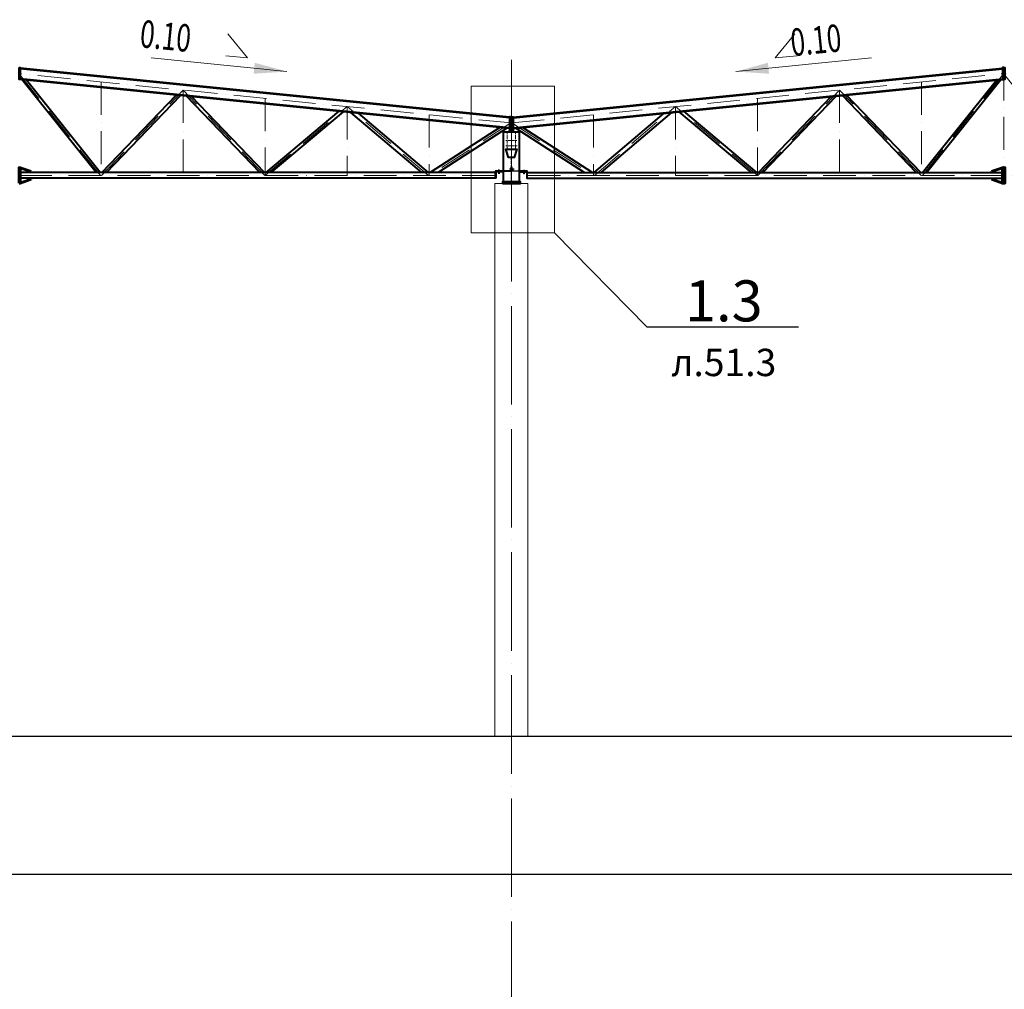
# Model space of a CAD drawing. Units: millimetres. Extents: x -482497 to 6165114, y -1507808 to -835435.
# Drawn here: x 1200562 to 1218562, y -1423444 to -1405721 of the extents above; entities that cross this region are included whole.
import ezdxf
from ezdxf import colors
from ezdxf.entities.mleader import LeaderData, LeaderLine
from ezdxf.math import Vec2, Vec3

# ---------------------------------------------------------------- set-up
doc = ezdxf.new("R2010")
doc.units = ezdxf.units.MM
for name, pattern in [('ACAD_ISO04W100', [30, 24, -3, 0, -3]), ('ACAD_ISO10W100', [18, 12, -3, 0, -3]), ('DASHED', [19.05, 12.7, -6.35]), ('GOST2.303 4', [7, 5, -2, 0])]:
    doc.linetypes.add(name, pattern=pattern)
doc.layers.get('0').update_dxf_attribs({"lineweight": 30})
for name, color, linetype, lineweight in [('Osi', 30, 'ACAD_ISO04W100', 15), ('Бетон', 111, 'Continuous', 15), ('Болт', 243, 'Continuous', 40), ('Маркировка', 11, 'Continuous', 15), ('Размеры', 133, 'Continuous', 30), ('Сварка', 191, 'Continuous', 25), ('Сталь', 131, 'Continuous', 15), ('Сталь осн.', 151, 'Continuous', 40), ('Сталь основ.', 151, 'Continuous', 60), ('Фермы Стропильные', 173, 'Continuous', 60)]:
    doc.layers.add(name, color=color, linetype=linetype, lineweight=lineweight)
doc.styles.add('simplex', font='simplex.shx', dxfattribs={"width": 0.75, "oblique": 15})
doc.styles.add('SPDS', font='simplex.shx', dxfattribs={"width": 0.7, "oblique": 15})

# ---------------------------------------------------------------- blocks, each defined once
blk = doc.blocks.new('_None')
blk = doc.blocks.new('*U3257')
at = {"layer": 'Маркировка', "linetype": 'ByBlock', "lineweight": 15, "ltscale": 100}
blk.add_hatch(color=256, dxfattribs=at).paths.add_polyline_path([(0, 0), (587, 160), (607, -40)])
at = {"layer": 'Маркировка', "linetype": 'ByBlock', "ltscale": 100}
for q in [(1079, 687), (1119, 289)]:
    blk.add_line((721, 249), q, dxfattribs=at)
at = {"layer": 'Маркировка', "linetype": 'Continuous', "lineweight": 15, "ltscale": 100}
blk.add_line((0, 0), (2482, 248), dxfattribs=at)
at = {"layer": 'Маркировка', "linetype": 'ByBlock', "ltscale": 100, "style": 'SPDS', "oblique": 15, "width": 0.7}
blk.add_text(' 0.10', height=500, rotation=5.711, dxfattribs=at).set_placement((920, 269))
blk = doc.blocks.new('Уклон10%п')
at = {"layer": 'Маркировка', "linetype": 'ByBlock', "lineweight": 15, "ltscale": 100}
blk.add_hatch(color=256, dxfattribs=at).paths.add_polyline_path([(0, 0), (-587, 160), (-607, -40)])
at = {"layer": 'Маркировка', "linetype": 'ByBlock', "ltscale": 100}
for q in [(-1079, 687), (-1119, 289)]:
    blk.add_line((-721, 249), q, dxfattribs=at)
at = {"layer": 'Маркировка', "linetype": 'Continuous', "lineweight": 15, "ltscale": 100}
blk.add_line((0, 0), (-2482, 248), dxfattribs=at)
at = {"layer": 'Маркировка', "linetype": 'ByBlock', "ltscale": 100, "style": 'SPDS', "oblique": 15, "width": 0.7}
blk.add_text(' 0.10', height=500, rotation=354.289, dxfattribs=at).set_placement((-2810, 458))
blk = doc.blocks.new('EF954500_1k1')
at = {"ltscale": 100}
blk.add_lwpolyline([(22, 8), (120.4, 8, -0.4142136), (125, 3.4), (125, 0), (0, 0), (0, 125), (3.4, 125, -0.4142136), (8, 120.4), (8, 22, 0.4142136)], format="xyb", close=True, dxfattribs=at)

msp = doc.modelspace()

# ---------------------------------------------------------------- hatches: boundary and pattern name
at = {"layer": 'Сталь основ.', "ltscale": 10}
h = msp.add_hatch(color=256, dxfattribs=at)
h.dxf.hatch_style = 1
h.paths.add_polyline_path([(1209542.2188, -1407743.9149, 0.3112586568), (1209538.048, -1407756.7294), (1209542.2188, -1407756.7294)])
h.paths.add_polyline_path([(1209550.2188, -1407750.8845), (1209542.2188, -1407743.9149), (1209542.2188, -1407756.7294), (1209550.2188, -1407756.7294)])
h.paths.add_polyline_path([(1209550.2188, -1407750.8845), (1209550.2188, -1407756.7294), (1209556.9278, -1407756.7294)])
h = msp.add_hatch(color=256, dxfattribs=at)
h.dxf.hatch_style = 1
h.paths.add_polyline_path([(1209558.2188, -1407743.9149, -0.3112586568), (1209562.3897, -1407756.7294), (1209558.2188, -1407756.7294)])
h.paths.add_polyline_path([(1209550.2188, -1407750.8845), (1209558.2188, -1407743.9149), (1209558.2188, -1407756.7294), (1209550.2188, -1407756.7294)])
h.paths.add_polyline_path([(1209550.2188, -1407750.8845), (1209550.2188, -1407756.7294), (1209543.5098, -1407756.7294)])

# ---------------------------------------------------------------- linework, layer by layer
at = {"ltscale": 150}
msp.add_line((1191050.2175, -1418816.3668), (1277624.7321, -1418816.3668), dxfattribs=at)
at = {"layer": 'Defpoints', "ltscale": 100}
for p, q in [((1209571.2182, -1408451.3701), (1209520.2182, -1408451.3701)), ((1209529.2169, -1408451.3701), (1209580.2169, -1408451.3701)), ((1191550.2175, -1421339.443), (1275550.2175, -1421339.443))]:
    msp.add_line(p, q, dxfattribs=at)
for points in [[(1200550.2182, -1406606.3701), (1200570.2182, -1406608.3701)], [(1218550.2169, -1406606.3701), (1218530.2169, -1406608.3701)], [(1218550.2169, -1406606.3701), (1218570.2169, -1406608.3701)]]:
    msp.add_lwpolyline(points, dxfattribs=at)
for points in [[(1209260.2182, -1408485.3701), (1209260.2182, -1408491.3701), (1209536.7182, -1408491.3701, 0.4142135624), (1209545.7182, -1408482.3701), (1209545.7182, -1408411.3701), (1209539.7182, -1408411.3701), (1209539.7182, -1408482.3701, -0.4142135624), (1209536.7182, -1408485.3701), (1209260.2182, -1408485.3701)], [(1209840.2168, -1408485.3701), (1209840.2168, -1408491.3701), (1209563.7169, -1408491.3701, -0.4142135624), (1209554.7169, -1408482.3701), (1209554.7169, -1408411.3701), (1209560.7169, -1408411.3701), (1209560.7169, -1408482.3701, 0.4142135624), (1209563.7169, -1408485.3701), (1209840.2168, -1408485.3701)]]:
    msp.add_lwpolyline(points, format="xyb", dxfattribs=at)
at = {"layer": 'Osi', "ltscale": 75}
msp.add_line((1209550.2175, -1464506.7887), (1209550.2175, -1406285.0003), dxfattribs=at)
at = {"layer": 'Osi', "linetype": 'ACAD_ISO10W100', "ltscale": 50}
for p, q in [((1218550.2169, -1406596.3701), (1218550.2169, -1408566.3701)), ((1202036.7046, -1408566.3073), (1200547.3301, -1406701.2493)), ((1209550.2182, -1407608.3763), (1200550.2182, -1406708.3763)), ((1202050.2182, -1406858.3763), (1202050.2182, -1408566.3701)), ((1209550.2169, -1407608.3763), (1218550.2169, -1406708.3763)), ((1217050.2169, -1406858.3763), (1217050.2169, -1408566.3701)), ((1217063.7305, -1408566.3073), (1218553.105, -1406701.2493)), ((1220036.7032, -1408566.3073), (1218547.3287, -1406701.2493)), ((1227550.2169, -1407608.3763), (1218550.2169, -1406708.3763)), ((1202058.6962, -1408566.5695), (1203550.2183, -1407008.3763)), ((1203550.2182, -1407008.3763), (1203550.2182, -1408566.3701)), ((1205041.7399, -1408566.5687), (1203550.2182, -1407008.3763)), ((1214058.6952, -1408566.5687), (1215550.2169, -1407008.3763)), ((1217041.7389, -1408566.5695), (1215550.2168, -1407008.3763)), ((1215550.2169, -1407008.3763), (1215550.2169, -1408566.3701)), ((1205050.2182, -1407158.3763), (1205050.2182, -1408566.3701)), ((1214050.2169, -1407158.3763), (1214050.2169, -1408566.3701)), ((1205055.2603, -1408563.9112), (1206550.2182, -1407308.3763)), ((1206550.2182, -1407308.3763), (1206550.2182, -1408566.3701)), ((1208032.3088, -1408566.3701), (1206550.2182, -1407308.3763)), ((1211068.1263, -1408566.3701), (1212550.2169, -1407308.3763)), ((1212550.2169, -1407308.3763), (1212550.2169, -1408566.3701)), ((1214045.1748, -1408563.9112), (1212550.2169, -1407308.3763)), ((1208050.2182, -1407458.3763), (1208050.2182, -1408566.3701)), ((1209516.2203, -1407561.3236), (1209516.2183, -1407561.3257)), ((1209584.2148, -1407561.3236), (1209584.2168, -1407561.3257)), ((1211050.2169, -1407458.3763), (1211050.2169, -1408566.3701)), ((1209538.9766, -1407607.2401), (1208061.6617, -1408566.3701)), ((1209550.2169, -1409691.7801), (1209550.2169, -1407608.3763)), ((1209550.2182, -1409691.7801), (1209550.2182, -1407608.3763)), ((1209561.4585, -1407607.2401), (1211038.7734, -1408566.3701)), ((1191550.2182, -1408566.3701), (1209550.2182, -1408566.3701)), ((1227550.2169, -1408566.3701), (1209550.2169, -1408566.3701))]:
    msp.add_line(p, q, dxfattribs=at)
at = {"layer": 'Osi', "ltscale": 5}
msp.add_line((1209550.2182, -1408952.2816), (1209550.2182, -1407443.1036), dxfattribs=at)
at = {"layer": 'Osi', "ltscale": 3}
for p, q in [((1209475.2182, -1408076.7294), (1209475.2182, -1407776.7294)), ((1209625.2182, -1408076.7294), (1209625.2182, -1407776.7294))]:
    msp.add_line(p, q, dxfattribs=at)
at = {"layer": 'Osi', "ltscale": 2}
for p, q in [((1209540.2182, -1407926.7294), (1209450.6821, -1407926.7294)), ((1209560.2182, -1407926.7294), (1209648.1712, -1407926.7294)), ((1209540.2182, -1408026.7294), (1209446.1018, -1408026.7294)), ((1209560.2182, -1408026.7294), (1209658.062, -1408026.7294))]:
    msp.add_line(p, q, dxfattribs=at)
at = {"layer": 'Бетон', "ltscale": 150}
msp.add_lwpolyline([(1209250.2175, -1408716.3668), (1209850.2175, -1408716.3668), (1209850.2175, -1418816.3668), (1209250.2175, -1418816.3668)], close=True, dxfattribs=at)
at = {"layer": 'Болт', "ltscale": 150}
for p, q in [((1209330.2182, -1408475.3701), (1209310.2182, -1408475.3701)), ((1209320.2182, -1408475.3701), (1209320.2182, -1408536.3701)), ((1209529.7182, -1408441.3668), (1209529.7182, -1408461.3668)), ((1209529.7182, -1408451.3668), (1209590.7182, -1408451.3668)), ((1209570.7182, -1408441.3668), (1209570.7182, -1408461.3668)), ((1209580.7182, -1408441.3668), (1209580.7182, -1408461.3668)), ((1209770.2168, -1408475.3701), (1209790.2168, -1408475.3701)), ((1209780.2168, -1408475.3701), (1209780.2168, -1408536.3701)), ((1209330.2182, -1408516.3701), (1209310.2182, -1408516.3701)), ((1209330.2182, -1408526.3701), (1209310.2182, -1408526.3701)), ((1209770.2168, -1408516.3701), (1209790.2168, -1408516.3701)), ((1209770.2168, -1408526.3701), (1209790.2168, -1408526.3701))]:
    msp.add_line(p, q, dxfattribs=at)
at = {"layer": 'Маркировка', "color": 0, "ltscale": 100}
msp.add_lwpolyline([(1208814.9779, -1406937.4048), (1210337.6535, -1406937.4048), (1210337.6535, -1409614.2355), (1208814.9779, -1409614.2355)], close=True, dxfattribs=at)
at = {"layer": 'Сварка', "ltscale": 100}
for points in [[(1209450.2182, -1408086.7294), (1209451.0268, -1408089.1551), (1209441.54, -1408092.3174), (1209451.0268, -1408089.1551), (1209453.8729, -1408097.6933), (1209444.386, -1408100.8556), (1209453.8729, -1408097.6933), (1209456.7189, -1408106.2314), (1209447.2321, -1408109.3937), (1209456.7189, -1408106.2314), (1209459.565, -1408114.7696), (1209450.0781, -1408117.9319), (1209459.565, -1408114.7696), (1209462.411, -1408123.3077), (1209452.9242, -1408126.47), (1209462.411, -1408123.3077), (1209465.2571, -1408131.8459), (1209455.7702, -1408135.0082), (1209465.2571, -1408131.8459), (1209468.1031, -1408140.384), (1209458.6163, -1408143.5463), (1209468.1031, -1408140.384), (1209470.9492, -1408148.9222), (1209461.4623, -1408152.0845), (1209470.9492, -1408148.9222), (1209473.7952, -1408157.4603), (1209464.3084, -1408160.6226), (1209473.7952, -1408157.4603), (1209476.6413, -1408165.9985), (1209467.1544, -1408169.1608), (1209476.6413, -1408165.9985), (1209479.4873, -1408174.5366), (1209470.0005, -1408177.6989), (1209479.4873, -1408174.5366), (1209482.3334, -1408183.0748), (1209472.8465, -1408186.2371), (1209482.3334, -1408183.0748), (1209485.1794, -1408191.6129), (1209475.6926, -1408194.7752), (1209485.1794, -1408191.6129), (1209488.0255, -1408200.1511), (1209478.5386, -1408203.3134), (1209488.0255, -1408200.1511), (1209490.8715, -1408208.6892), (1209481.3847, -1408211.8515), (1209490.8715, -1408208.6892), (1209493.7176, -1408217.2274), (1209484.2307, -1408220.3897), (1209493.7176, -1408217.2274), (1209496.5636, -1408225.7655), (1209487.0768, -1408228.9278), (1209496.5636, -1408225.7655), (1209499.4097, -1408234.3037), (1209489.9228, -1408237.466), (1209499.4097, -1408234.3037), (1209500.2182, -1408236.7294)], [(1209600.2182, -1408236.7294), (1209601.0268, -1408234.3037), (1209610.5137, -1408237.466), (1209601.0268, -1408234.3037), (1209603.8729, -1408225.7655), (1209613.3597, -1408228.9278), (1209603.8729, -1408225.7655), (1209606.7189, -1408217.2274), (1209616.2058, -1408220.3897), (1209606.7189, -1408217.2274), (1209609.565, -1408208.6892), (1209619.0518, -1408211.8515), (1209609.565, -1408208.6892), (1209612.411, -1408200.1511), (1209621.8979, -1408203.3134), (1209612.411, -1408200.1511), (1209615.2571, -1408191.6129), (1209624.7439, -1408194.7752), (1209615.2571, -1408191.6129), (1209618.1031, -1408183.0748), (1209627.59, -1408186.2371), (1209618.1031, -1408183.0748), (1209620.9492, -1408174.5366), (1209630.436, -1408177.6989), (1209620.9492, -1408174.5366), (1209623.7952, -1408165.9985), (1209633.2821, -1408169.1608), (1209623.7952, -1408165.9985), (1209626.6413, -1408157.4603), (1209636.1281, -1408160.6226), (1209626.6413, -1408157.4603), (1209629.4873, -1408148.9222), (1209638.9741, -1408152.0845), (1209629.4873, -1408148.9222), (1209632.3334, -1408140.384), (1209641.8202, -1408143.5463), (1209632.3334, -1408140.384), (1209635.1794, -1408131.8459), (1209644.6662, -1408135.0082), (1209635.1794, -1408131.8459), (1209638.0255, -1408123.3077), (1209647.5123, -1408126.47), (1209638.0255, -1408123.3077), (1209640.8715, -1408114.7696), (1209650.3583, -1408117.9319), (1209640.8715, -1408114.7696), (1209643.7176, -1408106.2314), (1209653.2044, -1408109.3937), (1209643.7176, -1408106.2314), (1209646.5636, -1408097.6933), (1209656.0504, -1408100.8556), (1209646.5636, -1408097.6933), (1209649.4097, -1408089.1551), (1209658.8965, -1408092.3174), (1209649.4097, -1408089.1551), (1209650.2182, -1408086.7294)], [(1209500.2182, -1408236.7294), (1209504.0932, -1408236.7294), (1209504.0932, -1408246.7294), (1209504.0932, -1408236.7294), (1209513.0932, -1408236.7294), (1209513.0932, -1408246.7294), (1209513.0932, -1408236.7294), (1209522.0932, -1408236.7294), (1209522.0932, -1408246.7294), (1209522.0932, -1408236.7294), (1209531.0932, -1408236.7294), (1209531.0932, -1408246.7294), (1209531.0932, -1408236.7294), (1209540.0932, -1408236.7294), (1209540.0932, -1408246.7294), (1209540.0932, -1408236.7294), (1209550.2182, -1408236.7294)], [(1209600.2182, -1408236.7294), (1209596.3432, -1408236.7294), (1209596.3432, -1408246.7294), (1209596.3432, -1408236.7294), (1209587.3432, -1408236.7294), (1209587.3432, -1408246.7294), (1209587.3432, -1408236.7294), (1209578.3432, -1408236.7294), (1209578.3432, -1408246.7294), (1209578.3432, -1408236.7294), (1209569.3432, -1408236.7294), (1209569.3432, -1408246.7294), (1209569.3432, -1408236.7294), (1209560.3432, -1408236.7294), (1209560.3432, -1408246.7294), (1209560.3432, -1408236.7294), (1209550.2182, -1408236.7294)]]:
    msp.add_lwpolyline(points, dxfattribs=at)
at = {"layer": 'Сварка', "linetype": 'DASHED', "ltscale": 150, "const_width": 10}
for points in [[(1209400.7182, -1408681.3668, 0.4142135624), (1209395.7182, -1408686.3668)], [(1209400.7182, -1408681.3668, 0.4142135624), (1209395.7182, -1408686.3668)], [(1209395.7182, -1408686.3668, -0.4142135624), (1209400.7182, -1408681.3668, -0.4142135624)], [(1209704.7182, -1408686.3668, 0.4142135624), (1209699.7182, -1408681.3668, 0.4142135624)], [(1209704.7182, -1408686.3668, 0.4142135624), (1209699.7182, -1408681.3668, 0.4142135624)], [(1209699.7182, -1408681.3668, -0.4142135624), (1209704.7182, -1408686.3668)]]:
    msp.add_lwpolyline(points, format="xyb", dxfattribs=at)
at = {"layer": 'Сварка', "linetype": 'DASHED', "ltscale": 150}
for points in [[(1209400.7182, -1408686.3668), (1209401.7182, -1408686.3668), (1209401.7182, -1408676.3668), (1209401.7182, -1408686.3668), (1209410.7182, -1408686.3668), (1209410.7182, -1408676.3668), (1209410.7182, -1408686.3668), (1209419.7182, -1408686.3668), (1209419.7182, -1408676.3668), (1209419.7182, -1408686.3668), (1209428.7182, -1408686.3668), (1209428.7182, -1408676.3668), (1209428.7182, -1408686.3668), (1209437.7182, -1408686.3668), (1209437.7182, -1408676.3668), (1209437.7182, -1408686.3668), (1209446.7182, -1408686.3668), (1209446.7182, -1408676.3668), (1209446.7182, -1408686.3668), (1209455.7182, -1408686.3668), (1209455.7182, -1408676.3668), (1209455.7182, -1408686.3668), (1209464.7182, -1408686.3668), (1209464.7182, -1408676.3668), (1209464.7182, -1408686.3668), (1209473.7182, -1408686.3668), (1209473.7182, -1408676.3668), (1209473.7182, -1408686.3668), (1209482.7182, -1408686.3668), (1209482.7182, -1408676.3668), (1209482.7182, -1408686.3668), (1209491.7182, -1408686.3668), (1209491.7182, -1408676.3668), (1209491.7182, -1408686.3668), (1209500.7182, -1408686.3668), (1209500.7182, -1408676.3668), (1209500.7182, -1408686.3668), (1209509.7182, -1408686.3668), (1209509.7182, -1408676.3668), (1209509.7182, -1408686.3668), (1209518.7182, -1408686.3668), (1209518.7182, -1408676.3668), (1209518.7182, -1408686.3668), (1209527.7182, -1408686.3668), (1209527.7182, -1408676.3668), (1209527.7182, -1408686.3668), (1209536.7182, -1408686.3668), (1209536.7182, -1408676.3668), (1209536.7182, -1408686.3668), (1209545.7182, -1408686.3668), (1209545.7182, -1408676.3668), (1209545.7182, -1408686.3668), (1209554.7182, -1408686.3668), (1209554.7182, -1408676.3668), (1209554.7182, -1408686.3668), (1209563.7182, -1408686.3668), (1209563.7182, -1408676.3668), (1209563.7182, -1408686.3668), (1209572.7182, -1408686.3668), (1209572.7182, -1408676.3668), (1209572.7182, -1408686.3668), (1209581.7182, -1408686.3668), (1209581.7182, -1408676.3668), (1209581.7182, -1408686.3668), (1209590.7182, -1408686.3668), (1209590.7182, -1408676.3668), (1209590.7182, -1408686.3668), (1209599.7182, -1408686.3668), (1209599.7182, -1408676.3668), (1209599.7182, -1408686.3668), (1209608.7182, -1408686.3668), (1209608.7182, -1408676.3668), (1209608.7182, -1408686.3668), (1209617.7182, -1408686.3668), (1209617.7182, -1408676.3668), (1209617.7182, -1408686.3668), (1209626.7182, -1408686.3668), (1209626.7182, -1408676.3668), (1209626.7182, -1408686.3668), (1209635.7182, -1408686.3668), (1209635.7182, -1408676.3668), (1209635.7182, -1408686.3668), (1209644.7182, -1408686.3668), (1209644.7182, -1408676.3668), (1209644.7182, -1408686.3668), (1209653.7182, -1408686.3668), (1209653.7182, -1408676.3668), (1209653.7182, -1408686.3668), (1209662.7182, -1408686.3668), (1209662.7182, -1408676.3668), (1209662.7182, -1408686.3668), (1209671.7182, -1408686.3668), (1209671.7182, -1408676.3668), (1209671.7182, -1408686.3668), (1209680.7182, -1408686.3668), (1209680.7182, -1408676.3668), (1209680.7182, -1408686.3668), (1209689.7182, -1408686.3668), (1209689.7182, -1408676.3668), (1209689.7182, -1408686.3668), (1209698.7182, -1408686.3668), (1209698.7182, -1408676.3668), (1209698.7182, -1408686.3668), (1209699.7182, -1408686.3668)], [(1209400.7182, -1408686.3668), (1209401.7182, -1408686.3668), (1209401.7182, -1408676.3668), (1209401.7182, -1408686.3668), (1209410.7182, -1408686.3668), (1209410.7182, -1408676.3668), (1209410.7182, -1408686.3668), (1209419.7182, -1408686.3668), (1209419.7182, -1408676.3668), (1209419.7182, -1408686.3668), (1209428.7182, -1408686.3668), (1209428.7182, -1408676.3668), (1209428.7182, -1408686.3668), (1209437.7182, -1408686.3668), (1209437.7182, -1408676.3668), (1209437.7182, -1408686.3668), (1209446.7182, -1408686.3668), (1209446.7182, -1408676.3668), (1209446.7182, -1408686.3668), (1209455.7182, -1408686.3668), (1209455.7182, -1408676.3668), (1209455.7182, -1408686.3668), (1209464.7182, -1408686.3668), (1209464.7182, -1408676.3668), (1209464.7182, -1408686.3668), (1209473.7182, -1408686.3668), (1209473.7182, -1408676.3668), (1209473.7182, -1408686.3668), (1209482.7182, -1408686.3668), (1209482.7182, -1408676.3668), (1209482.7182, -1408686.3668), (1209491.7182, -1408686.3668), (1209491.7182, -1408676.3668), (1209491.7182, -1408686.3668), (1209500.7182, -1408686.3668), (1209500.7182, -1408676.3668), (1209500.7182, -1408686.3668), (1209509.7182, -1408686.3668), (1209509.7182, -1408676.3668), (1209509.7182, -1408686.3668), (1209518.7182, -1408686.3668), (1209518.7182, -1408676.3668), (1209518.7182, -1408686.3668), (1209527.7182, -1408686.3668), (1209527.7182, -1408676.3668), (1209527.7182, -1408686.3668), (1209536.7182, -1408686.3668), (1209536.7182, -1408676.3668), (1209536.7182, -1408686.3668), (1209545.7182, -1408686.3668), (1209545.7182, -1408676.3668), (1209545.7182, -1408686.3668), (1209554.7182, -1408686.3668), (1209554.7182, -1408676.3668), (1209554.7182, -1408686.3668), (1209563.7182, -1408686.3668), (1209563.7182, -1408676.3668), (1209563.7182, -1408686.3668), (1209572.7182, -1408686.3668), (1209572.7182, -1408676.3668), (1209572.7182, -1408686.3668), (1209581.7182, -1408686.3668), (1209581.7182, -1408676.3668), (1209581.7182, -1408686.3668), (1209590.7182, -1408686.3668), (1209590.7182, -1408676.3668), (1209590.7182, -1408686.3668), (1209599.7182, -1408686.3668), (1209599.7182, -1408676.3668), (1209599.7182, -1408686.3668), (1209608.7182, -1408686.3668), (1209608.7182, -1408676.3668), (1209608.7182, -1408686.3668), (1209617.7182, -1408686.3668), (1209617.7182, -1408676.3668), (1209617.7182, -1408686.3668), (1209626.7182, -1408686.3668), (1209626.7182, -1408676.3668), (1209626.7182, -1408686.3668), (1209635.7182, -1408686.3668), (1209635.7182, -1408676.3668), (1209635.7182, -1408686.3668), (1209644.7182, -1408686.3668), (1209644.7182, -1408676.3668), (1209644.7182, -1408686.3668), (1209653.7182, -1408686.3668), (1209653.7182, -1408676.3668), (1209653.7182, -1408686.3668), (1209662.7182, -1408686.3668), (1209662.7182, -1408676.3668), (1209662.7182, -1408686.3668), (1209671.7182, -1408686.3668), (1209671.7182, -1408676.3668), (1209671.7182, -1408686.3668), (1209680.7182, -1408686.3668), (1209680.7182, -1408676.3668), (1209680.7182, -1408686.3668), (1209689.7182, -1408686.3668), (1209689.7182, -1408676.3668), (1209689.7182, -1408686.3668), (1209698.7182, -1408686.3668), (1209698.7182, -1408676.3668), (1209698.7182, -1408686.3668), (1209699.7182, -1408686.3668)], [(1209699.7182, -1408686.3668), (1209698.7182, -1408686.3668), (1209698.7182, -1408676.3668), (1209698.7182, -1408686.3668), (1209689.7182, -1408686.3668), (1209689.7182, -1408676.3668), (1209689.7182, -1408686.3668), (1209680.7182, -1408686.3668), (1209680.7182, -1408676.3668), (1209680.7182, -1408686.3668), (1209671.7182, -1408686.3668), (1209671.7182, -1408676.3668), (1209671.7182, -1408686.3668), (1209662.7182, -1408686.3668), (1209662.7182, -1408676.3668), (1209662.7182, -1408686.3668), (1209653.7182, -1408686.3668), (1209653.7182, -1408676.3668), (1209653.7182, -1408686.3668), (1209644.7182, -1408686.3668), (1209644.7182, -1408676.3668), (1209644.7182, -1408686.3668), (1209635.7182, -1408686.3668), (1209635.7182, -1408676.3668), (1209635.7182, -1408686.3668), (1209626.7182, -1408686.3668), (1209626.7182, -1408676.3668), (1209626.7182, -1408686.3668), (1209617.7182, -1408686.3668), (1209617.7182, -1408676.3668), (1209617.7182, -1408686.3668), (1209608.7182, -1408686.3668), (1209608.7182, -1408676.3668), (1209608.7182, -1408686.3668), (1209599.7182, -1408686.3668), (1209599.7182, -1408676.3668), (1209599.7182, -1408686.3668), (1209590.7182, -1408686.3668), (1209590.7182, -1408676.3668), (1209590.7182, -1408686.3668), (1209581.7182, -1408686.3668), (1209581.7182, -1408676.3668), (1209581.7182, -1408686.3668), (1209572.7182, -1408686.3668), (1209572.7182, -1408676.3668), (1209572.7182, -1408686.3668), (1209563.7182, -1408686.3668), (1209563.7182, -1408676.3668), (1209563.7182, -1408686.3668), (1209554.7182, -1408686.3668), (1209554.7182, -1408676.3668), (1209554.7182, -1408686.3668), (1209545.7182, -1408686.3668), (1209545.7182, -1408676.3668), (1209545.7182, -1408686.3668), (1209536.7182, -1408686.3668), (1209536.7182, -1408676.3668), (1209536.7182, -1408686.3668), (1209527.7182, -1408686.3668), (1209527.7182, -1408676.3668), (1209527.7182, -1408686.3668), (1209518.7182, -1408686.3668), (1209518.7182, -1408676.3668), (1209518.7182, -1408686.3668), (1209509.7182, -1408686.3668), (1209509.7182, -1408676.3668), (1209509.7182, -1408686.3668), (1209500.7182, -1408686.3668), (1209500.7182, -1408676.3668), (1209500.7182, -1408686.3668), (1209491.7182, -1408686.3668), (1209491.7182, -1408676.3668), (1209491.7182, -1408686.3668), (1209482.7182, -1408686.3668), (1209482.7182, -1408676.3668), (1209482.7182, -1408686.3668), (1209473.7182, -1408686.3668), (1209473.7182, -1408676.3668), (1209473.7182, -1408686.3668), (1209464.7182, -1408686.3668), (1209464.7182, -1408676.3668), (1209464.7182, -1408686.3668), (1209455.7182, -1408686.3668), (1209455.7182, -1408676.3668), (1209455.7182, -1408686.3668), (1209446.7182, -1408686.3668), (1209446.7182, -1408676.3668), (1209446.7182, -1408686.3668), (1209437.7182, -1408686.3668), (1209437.7182, -1408676.3668), (1209437.7182, -1408686.3668), (1209428.7182, -1408686.3668), (1209428.7182, -1408676.3668), (1209428.7182, -1408686.3668), (1209419.7182, -1408686.3668), (1209419.7182, -1408676.3668), (1209419.7182, -1408686.3668), (1209410.7182, -1408686.3668), (1209410.7182, -1408676.3668), (1209410.7182, -1408686.3668), (1209401.7182, -1408686.3668), (1209401.7182, -1408676.3668), (1209401.7182, -1408686.3668), (1209400.7182, -1408686.3668)]]:
    msp.add_lwpolyline(points, dxfattribs=at)
at = {"layer": 'Сталь', "linetype": 'GOST2.303 4', "ltscale": 10}
msp.add_lwpolyline([(1209545.7182, -1408236.7294), (1209545.7182, -1408686.3668), (1209554.7182, -1408686.3668), (1209554.7182, -1408236.7294)], dxfattribs=at)
at = {"layer": 'Сталь осн.', "linetype": 'ByBlock', "ltscale": 150}
for p, q in [((1209516.2183, -1407502.9701), (1200570.2182, -1406608.3701)), ((1209516.2183, -1407512.5175), (1200570.2182, -1406617.9175)), ((1209584.2168, -1407502.9701), (1218530.2169, -1406608.3701)), ((1209584.2168, -1407512.5175), (1218530.2169, -1406617.9175)), ((1209516.2183, -1407697.4352), (1200570.2182, -1406802.8352)), ((1209516.2183, -1407706.9826), (1200570.2182, -1406812.3826)), ((1201958.4345, -1408516.3701), (1200600.0694, -1406815.3677)), ((1202035.2183, -1408516.3701), (1200683.517, -1406823.7125)), ((1209584.2168, -1407697.4352), (1218530.2169, -1406802.8352)), ((1209584.2168, -1407706.9826), (1218530.2169, -1406812.3826)), ((1217065.2168, -1408516.3701), (1218416.918, -1406823.7125)), ((1217142.0006, -1408516.3701), (1218500.3657, -1406815.3677)), ((1202065.219, -1408516.3701), (1203423.2057, -1407097.6813)), ((1202148.2892, -1408516.3567), (1203499.0073, -1407105.2615)), ((1204952.1604, -1408516.3701), (1203612.271, -1407116.5879)), ((1205035.2178, -1408516.3701), (1203704.1203, -1407125.7728)), ((1214065.2173, -1408516.3701), (1215396.3148, -1407125.7728)), ((1214148.2747, -1408516.3701), (1215488.1641, -1407116.5879)), ((1216952.1459, -1408516.3567), (1215601.4278, -1407105.2615)), ((1217035.2161, -1408516.3701), (1215677.2294, -1407097.6813)), ((1205065.2198, -1408516.3701), (1206399.9991, -1407395.3607)), ((1205158.5145, -1408516.3701), (1206483.3673, -1407403.6975)), ((1207911.5891, -1408516.3701), (1206616.3774, -1407416.9985)), ((1211188.846, -1408516.3701), (1212484.0577, -1407416.9985)), ((1213941.9206, -1408516.3701), (1212617.0678, -1407403.6975)), ((1214035.2153, -1408516.3701), (1212700.4359, -1407395.3607)), ((1208035.2146, -1408516.3701), (1206756.4988, -1407431.0001)), ((1211065.2205, -1408516.3701), (1212343.9363, -1407431.0001)), ((1209339.1616, -1407689.2769), (1208065.2183, -1408516.3701)), ((1209466.4664, -1407702.0074), (1208212.1315, -1408516.3701)), ((1209633.9687, -1407702.0074), (1210888.3036, -1408516.3701)), ((1209761.2735, -1407689.2769), (1211035.2167, -1408516.3701)), ((1209260.2182, -1408516.3701), (1200572.2182, -1408516.3701)), ((1209260.2182, -1408616.3701), (1200572.2182, -1408616.3701)), ((1209840.2168, -1408516.3701), (1218528.2169, -1408516.3701)), ((1209840.2168, -1408616.3701), (1218528.2169, -1408616.3701))]:
    msp.add_line(p, q, dxfattribs=at)
at = {"layer": 'Сталь осн.', "ltscale": 100}
for p, q in [((1209260.2182, -1408616.3701), (1209260.2182, -1408516.3701)), ((1209840.2168, -1408616.3701), (1209840.2168, -1408516.3701))]:
    msp.add_line(p, q, dxfattribs=at)
at = {"layer": 'Сталь осн.', "linetype": 'ByBlock', "ltscale": 150}
for points in [[(1200550.2182, -1406596.3701), (1200570.2182, -1406596.3701), (1200570.2182, -1406816.3701), (1200550.2182, -1406816.3701)], [(1218550.2169, -1406596.3701), (1218530.2169, -1406596.3701), (1218530.2169, -1406816.3701), (1218550.2169, -1406816.3701)], [(1218550.2169, -1406596.3701), (1218570.2169, -1406596.3701), (1218570.2169, -1406816.3701), (1218550.2169, -1406816.3701)], [(1209516.2183, -1407756.3701), (1209536.2183, -1407756.3701), (1209536.2183, -1407496.3701), (1209516.2183, -1407496.3701)], [(1209584.2168, -1407756.3701), (1209564.2168, -1407756.3701), (1209564.2168, -1407496.3701), (1209584.2168, -1407496.3701)]]:
    msp.add_lwpolyline(points, close=True, dxfattribs=at)
at = {"layer": 'Сталь осн.', "linetype": 'DASHED', "ltscale": 150}
for points in [[(1209699.7182, -1408485.3668), (1209699.7182, -1407776.7294), (1209400.7182, -1407776.7294), (1209400.7182, -1408485.3668)], [(1209500.2182, -1407776.7294), (1209500.2182, -1407756.7294), (1209600.2182, -1407756.7294), (1209600.2182, -1407776.7294)], [(1209400.7182, -1408491.3668), (1209400.7182, -1408686.3668), (1209699.7182, -1408686.3668), (1209699.7182, -1408491.3668)]]:
    msp.add_lwpolyline(points, dxfattribs=at)
at = {"layer": 'Сталь осн.', "ltscale": 100}
for points in [[(1209550.2182, -1408236.7294), (1209500.2182, -1408236.7294), (1209450.2182, -1408086.7294), (1209550.2182, -1408086.7294)], [(1209550.2182, -1408086.7294), (1209650.2182, -1408086.7294), (1209600.2182, -1408236.7294), (1209550.2182, -1408236.7294)]]:
    msp.add_lwpolyline(points, dxfattribs=at)
at = {"layer": 'Сталь осн.', "ltscale": 150}
msp.add_lwpolyline([(1209385.2182, -1408716.3668), (1209715.2182, -1408716.3668), (1209715.2182, -1408686.3668), (1209385.2182, -1408686.3668)], close=True, dxfattribs=at)
msp.add_lwpolyline([(1209385.2182, -1408716.3668), (1209715.2182, -1408716.3668), (1209715.2182, -1408686.3668), (1209385.2182, -1408686.3668)], close=True, dxfattribs=at)
at = {"layer": 'Сталь основ.', "ltscale": 10}
for p, q in [((1209542.2188, -1407743.9149), (1209556.9278, -1407756.7294)), ((1209558.2188, -1407743.9149), (1209543.5098, -1407756.7294))]:
    msp.add_line(p, q, dxfattribs=at)
at = {"layer": 'Сталь основ.', "ltscale": 50}
msp.add_lwpolyline([(1209558.2209, -1407516.7294), (1209542.2209, -1407516.7294), (1209542.2186, -1407756.7294), (1209558.2186, -1407756.7294)], close=True, dxfattribs=at)
at = {"layer": 'Сталь основ.', "ltscale": 10}
for centre, start, end in [((1209549.4287, -1407753.3476), 127.39257858, 196.54940164), ((1209551.0089, -1407753.3476), 343.45059836, 52.60742142)]:
    msp.add_arc(centre, 11.8726, start, end, dxfattribs=at)
at = {"layer": 'Фермы Стропильные', "linetype": 'ByBlock', "ltscale": 50}
for p, q in [((1200772.2182, -1408496.3701), (1200572.2182, -1408426.3701)), ((1200772.2182, -1408516.3701), (1200772.2182, -1408496.3701)), ((1218328.2169, -1408496.3701), (1218528.2169, -1408426.3701)), ((1218328.2169, -1408516.3701), (1218328.2169, -1408496.3701)), ((1200772.2182, -1408636.3701), (1200572.2182, -1408706.3701)), ((1200772.2182, -1408616.3701), (1200772.2182, -1408636.3701)), ((1218328.2169, -1408616.3701), (1218328.2169, -1408636.3701)), ((1218328.2169, -1408636.3701), (1218528.2169, -1408706.3701))]:
    msp.add_line(p, q, dxfattribs=at)
for points in [[(1200550.2182, -1408706.3701), (1200572.2182, -1408706.3701), (1200572.2182, -1408426.3701), (1200550.2182, -1408426.3701)], [(1218550.2169, -1408706.3701), (1218528.2169, -1408706.3701), (1218528.2169, -1408426.3701), (1218550.2169, -1408426.3701)], [(1218550.2169, -1408706.3701), (1218572.2169, -1408706.3701), (1218572.2169, -1408426.3701), (1218550.2169, -1408426.3701)]]:
    msp.add_lwpolyline(points, close=True, dxfattribs=at)

# ---------------------------------------------------------------- block references
at = {"layer": 'Размеры'}
for name, p in [('Уклон10%п', (1205446.7418, -1406668.1415)), ('*U3257', (1213653.6933, -1406668.1415))]:
    msp.add_blockref(name, p, dxfattribs=at)
at = {"layer": 'Сталь осн.', "linetype": 'ByBlock', "ltscale": 150, "rotation": 270}
msp.add_blockref('EF954500_1k1', (1209260.2182, -1408491.3701), dxfattribs=at)
at = {"layer": 'Сталь осн.', "linetype": 'ByBlock', "ltscale": 150, "xscale": -1, "rotation": 90}
msp.add_blockref('EF954500_1k1', (1209840.2168, -1408491.3701), dxfattribs=at)

# ---------------------------------------------------------------- leaders
at = {"layer": 'Маркировка', "color": 3, "ltscale": 100}
ml = msp.add_multileader_mtext('Standard', dxfattribs=at)
ml.set_content('\\pxsm1;{\\C2;1.2\\H0.66667x;(для нагрузок 36-53т)\\P\\ps*;\\H1.00001x;л.51.1}', color=1, style='simplex')
ml.set_leader_properties()
ml.set_arrow_properties(name='NONE')
ml.build(insert=Vec2(0, 0))
ml.multileader.update_dxf_attribs({"text_left_attachment_type": 6, "text_right_attachment_type": 6, "dogleg_length": 0.36, "arrow_head_size": 875, "scale": 250})
ctx = ml.context
ctx.base_point, ctx.scale, ctx.char_height, ctx.arrow_head_size, ctx.landing_gap_size, ctx.plane_origin = Vec3(1254638.3235, -1411402.4811), 250, 750, 875, 500, Vec3(1261291.8118, -1410568.3805)
ctx.left_attachment, ctx.right_attachment, ctx.text_align_type = 6, 6, 1
notes = []
notes.append((ctx, [(1, (1, 1, 0), (1254548.3235, -1411402.4811), (1, 0), 90, [(0, [(1252337.6535, -1409614.2355)], 0, [])])]))
ctx.mtext.insert, ctx.mtext.width, ctx.mtext.alignment, ctx.mtext.line_spacing_style, ctx.mtext.flow_direction = Vec3(1259158.1288, -1410552.4796), 13933.237457, 2, 2, 5
ml = msp.add_multileader_mtext('Standard', dxfattribs=at)
ml.set_content('\\pxsm1;{\\C2;1.4\\H0.66667x;(для нагрузок 44.4-71.2т)\\P\\ps*,qc;л.51.4}', color=1, style='simplex')
ml.set_leader_properties()
ml.set_arrow_properties(name='NONE')
ml.build(insert=Vec2(0, 0))
ml.multileader.update_dxf_attribs({"text_left_attachment_type": 6, "text_right_attachment_type": 6, "dogleg_length": 0.36, "arrow_head_size": 875, "scale": 250})
ctx = ml.context
ctx.base_point, ctx.scale, ctx.char_height, ctx.arrow_head_size, ctx.landing_gap_size, ctx.plane_origin = Vec3(1254116.8432, -1413924.7251), 250, 750, 875, 500, Vec3(1261291.8118, -1413157.8626)
ctx.left_attachment, ctx.right_attachment, ctx.text_align_type = 6, 6, 1
notes.append((ctx, [(1, (1, 1, 0), (1254026.8432, -1413924.7251), (1, 0), 90, [(0, [(1252337.6535, -1409614.2355)], 0, [])])]))
ctx.mtext.insert, ctx.mtext.width, ctx.mtext.alignment, ctx.mtext.flow_direction = Vec3(1259136.651, -1413074.7246), 11448.947428, 2, 5
ml = msp.add_multileader_mtext('Standard', dxfattribs=at)
ml.set_content('{\\C2;1.3\\P\\pxqc;\\H0.66667x;л.51.3}', color=1, style='simplex')
ml.set_leader_properties()
ml.set_arrow_properties(name='NONE')
ml.build(insert=Vec2(0, 0))
ml.multileader.update_dxf_attribs({"text_left_attachment_type": 6, "text_right_attachment_type": 6, "dogleg_length": 0.36, "arrow_head_size": 875, "scale": 250})
ctx = ml.context
ctx.base_point, ctx.scale, ctx.char_height, ctx.arrow_head_size, ctx.landing_gap_size, ctx.plane_origin = Vec3(1212116.8432, -1411335.243), 250, 750, 875, 500, Vec3(1219291.8118, -1410568.3805)
ctx.left_attachment, ctx.right_attachment, ctx.text_align_type = 6, 6, 1
notes.append((ctx, [(1, (1, 1, 0), (1212026.8432, -1411335.243), (1, 0), 90, [(0, [(1210337.6535, -1409614.2355)], 0, [])])]))
ctx.mtext.insert, ctx.mtext.alignment, ctx.mtext.flow_direction = Vec3(1213433.8346, -1410485.2425), 2, 5
for ctx, leaders in notes:
    for number, flags, end, landing, length, lines in leaders:
        leader = LeaderData()
        leader.index, (leader.has_last_leader_line, leader.has_dogleg_vector, leader.attachment_direction) = number, flags
        leader.last_leader_point, leader.dogleg_vector, leader.dogleg_length = Vec3(end), Vec3(landing), length
        for number, points, colour, breaks in lines:
            line = LeaderLine()
            line.index, line.vertices, line.color, line.breaks = number, Vec3.list(points), colors.encode_raw_color(colour), breaks
            leader.lines.append(line)
        ctx.leaders.append(leader)

doc.saveas('drawing.dxf')
